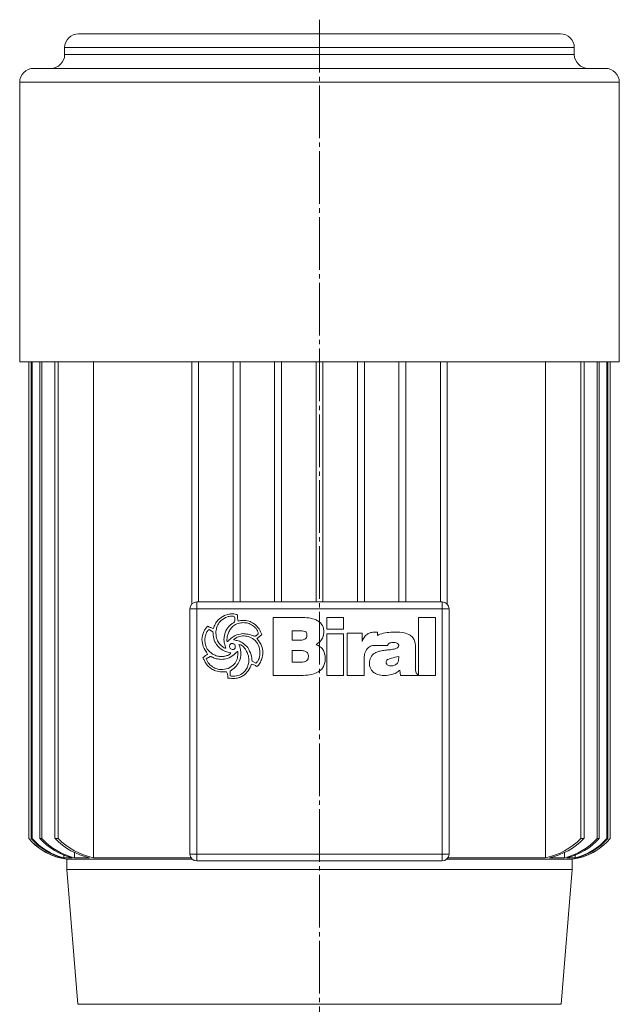
# Model space of a CAD drawing. Extents: x 128 to 738, y 104 to 1215.
# Drawn here: x 508 to 681, y 928 to 1213 of the extents above; entities that cross this region are included whole.
import ezdxf

# ---------------------------------------------------------------- set-up
doc = ezdxf.new("R2010")
doc.units = 0
doc.linetypes.add('SLD-Durchgehend', pattern=[0])
doc.linetypes.add('SLD-Punktstrich', pattern=[19.05, 15.24, -1.27, 1.27, -1.27])
doc.layers.get('0').update_dxf_attribs({"linetype": 'CONTINUOUS'})

# ---------------------------------------------------------------- blocks, each defined once
blk = doc.blocks.new('biral-logo')
at = {"color": 7, "linetype": 'SLD-Durchgehend', "lineweight": 15}
for p, q in [((13.12, -8.71), (13.12, 8.08)), ((13.12, 8.08), (21.2, 8.08)), ((28.63, 4.68), (28.63, 8.08)), ((28.63, 8.08), (33.52, 8.08)), ((33.52, 8.08), (33.52, 4.68)), ((55.2, 8.08), (60.09, 8.08)), ((55.2, -8.71), (55.2, 8.08)), ((60.09, 8.08), (60.09, -8.71)), ((-4.31, 3.9), (-5.39, 4.56)), ((20.83, 4.25), (18.64, 4.25)), ((18.64, 4.25), (18.64, 1.49)), ((22.89, 2.86), (22.89, 2.95)), ((33.52, 4.68), (28.63, 4.68)), ((28.63, -8.71), (28.63, 3.32)), ((28.63, 3.32), (33.52, 3.32)), ((33.52, 3.32), (33.52, -8.71)), ((34.58, -8.71), (34.58, 3.55)), ((34.58, 3.55), (38.84, 3.55)), ((38.84, 3.55), (38.84, 1.1)), ((42.48, 3.83), (43.03, 3.83)), ((43.29, 3.78), (43.29, 2.85)), ((48.23, 3.83), (48.6, 3.83)), ((-0.16, 1.1), (-0.09, 1.1)), ((1.71, 1.66), (1.75, 1.59)), ((18.64, 1.49), (21.02, 1.49)), ((46.27, 0), (42.24, 0)), ((-0.61, -0.85), (-0.57, -0.83)), ((-0.57, -0.83), (-0.55, -0.81)), ((2.25, -2.21), (1.74, -2.69)), ((20.33, -1.48), (18.64, -1.48)), ((18.64, -1.48), (18.64, -4.89)), ((54.35, -0.8), (54.35, -6.76)), ((-5.09, -3.17), (-6.24, -3.89)), ((7.02, -4.55), (8.14, -5.1)), ((18.64, -4.89), (21.13, -4.89)), ((28.21, -3.52), (28.21, -3.75)), ((39.47, -3.88), (39.47, -8.71)), ((45.85, -4.97), (45.85, -5.01)), ((49.46, -3.58), (49.46, -3.17)), ((-0.35, -7.65), (-1.83, -7.65)), ((1.52, -6.81), (0.63, -7.49)), ((0.63, -7.49), (0.67, -8.83)), ((50.03, -8.71), (49.8, -7.19)), ((54.97, -8.48), (54.97, -8.71)), ((21.23, -8.71), (13.12, -8.71)), ((33.52, -8.71), (28.63, -8.71)), ((39.47, -8.71), (34.58, -8.71)), ((45.37, -8.71), (45.14, -8.71)), ((54.97, -8.71), (50.03, -8.71)), ((60.09, -8.71), (55.2, -8.71))]:
    blk.add_line(p, q, dxfattribs=at)
for points, knots in [([(-4.2, 4.91), (-4.02, 5.35), (-3.67, 6.23), (-2.69, 7.65), (-1.63, 8.27), (-0.98, 8.65)], [0, 0, 0, 0, 0.2807728, 0.5612988, 1, 1, 1, 1]), ([(-0.98, 8.65), (-0.57, 8.81), (0.18, 9.09), (0.97, 9.13), (1.31, 9.14)], [0, 0, 0, 0, 0.559963, 1, 1, 1, 1]), ([(1.31, 9.14), (1.59, 9.13), (2.07, 9.1), (2.53, 8.96), (2.74, 8.9)], [0, 0, 0, 0, 0.5598211, 1, 1, 1, 1]), ([(2.74, 8.9), (2.76, 8.55), (2.79, 7.93), (2.93, 7.33), (2.99, 7.06)], [0, 0, 0, 0, 0.559834, 1, 1, 1, 1]), ([(-0.66, 8.06), (-1.24, 7.72), (-2.28, 7.1), (-2.85, 6.04), (-3.1, 5.57)], [0, 0, 0, 0, 0.558539, 1, 1, 1, 1]), ([(-1.12, 1.61), (-1.04, 2.52), (-0.89, 4.15), (0.2, 5.35), (0.68, 5.88)], [0, 0, 0, 0, 0.559482, 1, 1, 1, 1]), ([(1.16, 8.51), (0.81, 8.47), (0.18, 8.4), (-0.4, 8.16), (-0.66, 8.06)], [0, 0, 0, 0, 0.55946, 1, 1, 1, 1]), ([(4.53, 6.59), (4, 6.56), (2.95, 6.49), (1.64, 5.77), (0.72, 4.77), (0.37, 4.02), (0.19, 3.65)], [0, 0, 0, 0, 0.280061, 0.559369, 0.779535, 1, 1, 1, 1]), ([(0.68, 5.88), (0.81, 5.99), (1.04, 6.18), (1.3, 6.34), (1.41, 6.42)], [0, 0, 0, 0, 0.559624, 1, 1, 1, 1]), ([(1.95, 8.27), (1.82, 8.35), (1.57, 8.49), (1.29, 8.5), (1.16, 8.51)], [0, 0, 0, 0, 0.559382, 1, 1, 1, 1]), ([(1.41, 6.42), (1.54, 6.51), (1.79, 6.67), (1.95, 6.9), (2.02, 7)], [0, 0, 0, 0, 0.560865, 1, 1, 1, 1]), ([(2.02, 7), (2.02, 7.24), (2.02, 7.66), (1.98, 8.08), (1.95, 8.27)], [0, 0, 0, 0, 0.5600144, 1, 1, 1, 1]), ([(2.99, 7.06), (3.22, 7.11), (3.64, 7.2), (4.07, 7.22), (4.25, 7.23)], [0, 0, 0, 0, 0.560101, 1, 1, 1, 1]), ([(4.25, 7.23), (4.88, 7.21), (6.01, 7.17), (6.99, 6.62), (7.42, 6.38)], [0, 0, 0, 0, 0.5604688, 1, 1, 1, 1]), ([(7.18, 5.75), (6.72, 6.02), (5.9, 6.51), (4.94, 6.57), (4.53, 6.59)], [0, 0, 0, 0, 0.559374, 1, 1, 1, 1]), ([(8.8, 3.33), (8.76, 3.61), (8.69, 4.17), (8.1, 5.03), (7.53, 5.48), (7.18, 5.75)], [0, 0, 0, 0, 0.279371, 0.559504, 1, 1, 1, 1]), ([(7.42, 6.38), (8.03, 5.88), (9.13, 5), (9.62, 3.7), (9.83, 3.12)], [0, 0, 0, 0, 0.560251, 1, 1, 1, 1]), ([(21.2, 8.08), (21.94, 8.06), (23.4, 8.02), (25.21, 7.57), (26.5, 6.84), (27.27, 6.03), (27.72, 4.99), (27.76, 4.26), (27.78, 3.89)], [0, 0, 0, 0, 0.250413, 0.500232, 0.625273, 0.750133, 0.874967, 1, 1, 1, 1]), ([(-7.5, 1.67), (-7.4, 2.49), (-7.22, 3.94), (-6.27, 5.04), (-5.85, 5.53)], [0, 0, 0, 0, 0.559388, 1, 1, 1, 1]), ([(-6.34, 3.25), (-6.44, 2.94), (-6.61, 2.38), (-6.64, 1.79), (-6.65, 1.53)], [0, 0, 0, 0, 0.559997, 1, 1, 1, 1]), ([(-5.39, 4.56), (-5.53, 4.49), (-5.82, 4.36), (-6.12, 3.86), (-6.26, 3.49), (-6.34, 3.25)], [0, 0, 0, 0, 0.277706, 0.558351, 1, 1, 1, 1]), ([(-5.85, 5.53), (-5.55, 5.39), (-5.01, 5.14), (-4.44, 4.98), (-4.2, 4.91)], [0, 0, 0, 0, 0.561027, 1, 1, 1, 1]), ([(0.88, -2.19), (0.08, -1.98), (-1.51, -1.56), (-3.31, 0), (-4.17, 1.97), (-4.27, 3.25), (-4.31, 3.9)], [0, 0, 0, 0, 0.2803804, 0.559323, 0.7793965, 1, 1, 1, 1]), ([(-3.1, 5.57), (-3.21, 5.2), (-3.42, 4.53), (-3.45, 3.84), (-3.46, 3.53)], [0, 0, 0, 0, 0.559973, 1, 1, 1, 1]), ([(-3.46, 3.53), (-3.41, 2.9), (-3.3, 1.77), (-2.66, 0.84), (-2.38, 0.44)], [0, 0, 0, 0, 0.559447, 1, 1, 1, 1]), ([(0.19, 3.65), (0.05, 3.3), (-0.2, 2.66), (-0.25, 1.99), (-0.27, 1.69)], [0, 0, 0, 0, 0.560088, 1, 1, 1, 1]), ([(-0.09, 1.1), (0.24, 1.44), (0.88, 2.12), (2.32, 3.04), (3.52, 3.27), (4.25, 3.4)], [0, 0, 0, 0, 0.280486, 0.560822, 1, 1, 1, 1]), ([(4.25, 3.4), (4.8, 3.37), (5.79, 3.31), (6.72, 3), (7.14, 2.87)], [0, 0, 0, 0, 0.5597464, 1, 1, 1, 1]), ([(7.14, 2.87), (7.27, 2.82), (7.52, 2.73), (7.78, 2.68), (7.9, 2.66)], [0, 0, 0, 0, 0.5604233, 1, 1, 1, 1]), ([(7.9, 2.66), (7.99, 2.71), (8.16, 2.8), (8.33, 2.88), (8.4, 2.92)], [0, 0, 0, 0, 0.560097, 1, 1, 1, 1]), ([(8.4, 2.92), (8.49, 2.99), (8.64, 3.11), (8.75, 3.26), (8.8, 3.33)], [0, 0, 0, 0, 0.559749, 1, 1, 1, 1]), ([(9.83, 3.12), (9.56, 2.92), (9.07, 2.56), (8.63, 2.15), (8.43, 1.97)], [0, 0, 0, 0, 0.560714, 1, 1, 1, 1]), ([(22.27, 4.07), (22.01, 4.14), (21.53, 4.26), (21.04, 4.25), (20.83, 4.25)], [0, 0, 0, 0, 0.559277, 1, 1, 1, 1]), ([(22.89, 2.95), (22.87, 3.21), (22.84, 3.57), (22.54, 3.93), (22.36, 4.02), (22.27, 4.07)], [0, 0, 0, 0, 0.558051, 0.778925, 1, 1, 1, 1]), ([(22.29, 1.81), (22.49, 1.96), (22.83, 2.24), (22.88, 2.67), (22.89, 2.86)], [0, 0, 0, 0, 0.558871, 1, 1, 1, 1]), ([(27.78, 3.89), (27.75, 3.47), (27.68, 2.62), (26.95, 1.25), (26.07, 0.6), (25.53, 0.21)], [0, 0, 0, 0, 0.280325, 0.560508, 1, 1, 1, 1]), ([(38.84, 1.1), (39.01, 1.52), (39.37, 2.37), (40.3, 3.29), (41.4, 3.77), (42.12, 3.81), (42.48, 3.83)], [0, 0, 0, 0, 0.280364, 0.559691, 0.779631, 1, 1, 1, 1]), ([(43.03, 3.83), (43.08, 3.82), (43.16, 3.8), (43.25, 3.79), (43.29, 3.78)], [0, 0, 0, 0, 0.560005, 1, 1, 1, 1]), ([(43.29, 2.85), (43.53, 2.98), (44.41, 3.43), (46.11, 3.77), (47.52, 3.81), (48.23, 3.83)], [0, 0, 0, 0, 0.164798, 0.582057, 1, 1, 1, 1]), ([(48.6, 3.83), (49.42, 3.82), (50.87, 3.81), (52.2, 3.23), (52.79, 2.97)], [0, 0, 0, 0, 0.561071, 1, 1, 1, 1]), ([(52.79, 2.97), (53.09, 2.71), (53.71, 2.19), (54.26, 0.84), (54.32, -0.18), (54.35, -0.8)], [0, 0, 0, 0, 0.279489, 0.55966, 1, 1, 1, 1]), ([(-5.85, -2.5), (-6.34, -1.79), (-7.23, -0.52), (-7.42, 1), (-7.5, 1.67)], [0, 0, 0, 0, 0.5608721, 1, 1, 1, 1]), ([(-6.65, 1.53), (-6.62, 1.08), (-6.56, 0.18), (-5.92, -1.36), (-4.99, -2.07), (-4.42, -2.51)], [0, 0, 0, 0, 0.280842, 0.5613014, 1, 1, 1, 1]), ([(-2.38, 0.44), (-2.23, 0.28), (-1.98, 0.01), (-1.69, -0.23), (-1.56, -0.34)], [0, 0, 0, 0, 0.5598333, 1, 1, 1, 1]), ([(-0.55, -0.81), (-0.73, -0.37), (-1.06, 0.4), (-1.1, 1.24), (-1.12, 1.61)], [0, 0, 0, 0, 0.559807, 1, 1, 1, 1]), ([(-0.27, 1.69), (-0.28, 1.57), (-0.28, 1.37), (-0.19, 1.18), (-0.16, 1.1)], [0, 0, 0, 0, 0.561879, 1, 1, 1, 1]), ([(1.22, 0.54), (1.13, 0.54), (0.96, 0.53), (0.73, 0.4), (0.51, 0.08), (0.5, -0.21), (0.49, -0.42)], [0, 0, 0, 0, 0.187468, 0.374051, 0.560691, 1, 1, 1, 1]), ([(1.98, 0.27), (1.85, 0.36), (1.62, 0.51), (1.34, 0.53), (1.22, 0.54)], [0, 0, 0, 0, 0.5598264, 1, 1, 1, 1]), ([(4.21, 2.77), (3.68, 2.68), (2.75, 2.52), (2.02, 1.92), (1.71, 1.66)], [0, 0, 0, 0, 0.561975, 1, 1, 1, 1]), ([(1.75, 1.59), (2.18, 1.51), (3.04, 1.34), (4.5, 0.71), (5.28, -0.13), (5.75, -0.63)], [0, 0, 0, 0, 0.280632, 0.561078, 1, 1, 1, 1]), ([(2.16, -0.37), (2.15, -0.25), (2.13, -0.02), (2.03, 0.18), (1.98, 0.27)], [0, 0, 0, 0, 0.558805, 1, 1, 1, 1]), ([(5.29, -1.44), (5.01, -0.99), (4.61, -0.37), (3.82, 0.17), (3.4, 0.22), (3.2, 0.25)], [0, 0, 0, 0, 0.559775, 0.780058, 1, 1, 1, 1]), ([(3.2, 0.25), (3.38, -0.22), (3.7, -1.05), (3.75, -1.94), (3.76, -2.33)], [0, 0, 0, 0, 0.559823, 1, 1, 1, 1]), ([(9.29, -2.16), (9.22, -1.41), (9.09, 0.08), (7.7, 1.76), (5.97, 2.65), (4.8, 2.73), (4.21, 2.77)], [0, 0, 0, 0, 0.279923, 0.55894, 0.779261, 1, 1, 1, 1]), ([(8.43, 1.97), (8.96, 1.29), (9.9, 0.08), (10.07, -1.43), (10.14, -2.1)], [0, 0, 0, 0, 0.560168, 1, 1, 1, 1]), ([(21.02, 1.49), (21.27, 1.5), (21.72, 1.52), (22.12, 1.72), (22.29, 1.81)], [0, 0, 0, 0, 0.560168, 1, 1, 1, 1]), ([(25.53, 0.21), (25.97, 0.04), (26.83, -0.3), (27.93, -1.61), (28.1, -2.79), (28.21, -3.52)], [0, 0, 0, 0, 0.280555, 0.561418, 1, 1, 1, 1]), ([(42.24, 0), (42.02, -0.02), (41.56, -0.07), (40.84, -0.47), (40.43, -0.89), (40.18, -1.15)], [0, 0, 0, 0, 0.279599, 0.559677, 1, 1, 1, 1]), ([(47.96, 0.85), (47.61, 0.84), (47.09, 0.83), (46.54, 0.54), (46.33, 0.26), (46.29, 0.09), (46.27, 0)], [0, 0, 0, 0, 0.500068, 0.749366, 0.874777, 1, 1, 1, 1]), ([(49.46, -0.1), (49.46, -0.02), (49.45, 0.15), (49.35, 0.39), (49.17, 0.57), (48.73, 0.83), (48.3, 0.84), (47.96, 0.85)], [0, 0, 0, 0, 0.125358, 0.250688, 0.375884, 0.501359, 1, 1, 1, 1]), ([(-7.2, -3.59), (-6.95, -3.38), (-6.61, -3.08), (-6.13, -2.75), (-5.94, -2.58), (-5.85, -2.5)], [0, 0, 0, 0, 0.559621, 0.780313, 1, 1, 1, 1]), ([(-4.42, -2.51), (-3.95, -2.74), (-3.12, -3.17), (-2.2, -3.22), (-1.79, -3.24)], [0, 0, 0, 0, 0.559649, 1, 1, 1, 1]), ([(-2.04, -7.01), (-1.33, -6.95), (0.1, -6.82), (1.8, -5.66), (2.79, -4.06), (2.87, -2.94), (2.91, -2.37)], [0, 0, 0, 0, 0.280248, 0.55965, 0.779513, 1, 1, 1, 1]), ([(1.74, -2.69), (1.14, -3.13), (0.06, -3.93), (-1.27, -4.01), (-1.86, -4.05)], [0, 0, 0, 0, 0.558787, 1, 1, 1, 1]), ([(-1.56, -0.34), (-1.4, -0.47), (-1.12, -0.71), (-0.77, -0.81), (-0.61, -0.85)], [0, 0, 0, 0, 0.561553, 1, 1, 1, 1]), ([(-0.79, -3.11), (-0.43, -3.02), (0.08, -2.91), (0.63, -2.54), (0.8, -2.3), (0.88, -2.19)], [0, 0, 0, 0, 0.559912, 0.780186, 1, 1, 1, 1]), ([(0.49, -0.42), (0.52, -0.53), (0.58, -0.74), (0.84, -1.07), (1.12, -1.15), (1.29, -1.2)], [0, 0, 0, 0, 0.280846, 0.561726, 1, 1, 1, 1]), ([(1.29, -1.2), (1.42, -1.19), (1.68, -1.18), (2, -0.98), (2.15, -0.68), (2.16, -0.47), (2.16, -0.37)], [0, 0, 0, 0, 0.280782, 0.559063, 0.779042, 1, 1, 1, 1]), ([(2.82, -1.73), (2.71, -1.81), (2.51, -1.96), (2.33, -2.13), (2.25, -2.21)], [0, 0, 0, 0, 0.558769, 1, 1, 1, 1]), ([(3.76, -2.33), (3.71, -3.09), (3.6, -4.44), (2.8, -5.52), (2.44, -5.99)], [0, 0, 0, 0, 0.559682, 1, 1, 1, 1]), ([(2.91, -2.37), (2.91, -2.25), (2.91, -2.03), (2.85, -1.82), (2.82, -1.73)], [0, 0, 0, 0, 0.5603823, 1, 1, 1, 1]), ([(6.11, -4.21), (6.05, -3.67), (5.94, -2.69), (5.49, -1.82), (5.29, -1.44)], [0, 0, 0, 0, 0.559148, 1, 1, 1, 1]), ([(5.75, -0.63), (6.13, -1.32), (6.82, -2.54), (6.95, -3.93), (7.02, -4.55)], [0, 0, 0, 0, 0.557821, 1, 1, 1, 1]), ([(9.02, -3.78), (9.1, -3.49), (9.26, -2.96), (9.28, -2.4), (9.29, -2.16)], [0, 0, 0, 0, 0.560029, 1, 1, 1, 1]), ([(10.14, -2.1), (10.09, -2.7), (9.99, -3.77), (9.49, -4.72), (9.26, -5.14)], [0, 0, 0, 0, 0.559412, 1, 1, 1, 1]), ([(22.32, -1.64), (21.95, -1.58), (21.29, -1.48), (20.62, -1.48), (20.33, -1.48)], [0, 0, 0, 0, 0.559349, 1, 1, 1, 1]), ([(23.32, -3.25), (23.31, -3.06), (23.29, -2.68), (23.08, -2.17), (22.73, -1.82), (22.45, -1.7), (22.32, -1.64)], [0, 0, 0, 0, 0.280438, 0.559837, 0.779903, 1, 1, 1, 1]), ([(40.18, -1.15), (39.93, -1.63), (39.48, -2.49), (39.48, -3.45), (39.47, -3.88)], [0, 0, 0, 0, 0.557493, 1, 1, 1, 1]), ([(40.96, -5.13), (41.03, -4.55), (41.15, -3.38), (42.41, -2.21), (43.79, -1.66), (44.68, -1.51), (45.13, -1.44)], [0, 0, 0, 0, 0.279194, 0.557663, 0.778647, 1, 1, 1, 1]), ([(45.13, -1.44), (45.49, -1.4), (46.13, -1.33), (46.76, -1.27), (47.05, -1.24)], [0, 0, 0, 0, 0.559998, 1, 1, 1, 1]), ([(47.05, -1.24), (47.52, -1.17), (48.23, -1.07), (49, -0.77), (49.39, -0.46), (49.44, -0.22), (49.46, -0.1)], [0, 0, 0, 0, 0.500829, 0.750969, 0.876161, 1, 1, 1, 1]), ([(-6.25, -5.37), (-6.44, -5.04), (-6.78, -4.46), (-7.07, -3.86), (-7.2, -3.59)], [0, 0, 0, 0, 0.559896, 1, 1, 1, 1]), ([(-4.78, -6.76), (-5.09, -6.54), (-5.65, -6.15), (-6.07, -5.61), (-6.25, -5.37)], [0, 0, 0, 0, 0.560043, 1, 1, 1, 1]), ([(-6.24, -3.89), (-6.01, -4.41), (-5.59, -5.35), (-4.78, -5.97), (-4.42, -6.25)], [0, 0, 0, 0, 0.557737, 1, 1, 1, 1]), ([(-4.51, -3.42), (-4.61, -3.37), (-4.8, -3.28), (-5, -3.21), (-5.09, -3.17)], [0, 0, 0, 0, 0.560219, 1, 1, 1, 1]), ([(-1.86, -4.05), (-2.37, -4.01), (-3.29, -3.95), (-4.14, -3.59), (-4.51, -3.42)], [0, 0, 0, 0, 0.5598, 1, 1, 1, 1]), ([(-1.79, -3.24), (-1.6, -3.22), (-1.27, -3.18), (-0.93, -3.13), (-0.79, -3.11)], [0, 0, 0, 0, 0.559997, 1, 1, 1, 1]), ([(1.61, -8.92), (2.2, -8.86), (3.37, -8.74), (4.73, -7.76), (5.64, -6.55), (5.88, -5.66), (6, -5.22)], [0, 0, 0, 0, 0.279664, 0.559297, 0.779574, 1, 1, 1, 1]), ([(6.84, -5.4), (6.57, -6.08), (6.07, -7.29), (5.13, -8.2), (4.72, -8.6)], [0, 0, 0, 0, 0.560538, 1, 1, 1, 1]), ([(6, -5.22), (6.03, -5.03), (6.09, -4.7), (6.11, -4.36), (6.11, -4.21)], [0, 0, 0, 0, 0.560112, 1, 1, 1, 1]), ([(8.43, -6.09), (8.15, -5.94), (7.63, -5.66), (7.08, -5.48), (6.84, -5.4)], [0, 0, 0, 0, 0.561511, 1, 1, 1, 1]), ([(8.14, -5.1), (8.37, -4.89), (8.77, -4.52), (8.94, -4.01), (9.02, -3.78)], [0, 0, 0, 0, 0.557456, 1, 1, 1, 1]), ([(9.26, -5.14), (9.14, -5.35), (8.92, -5.71), (8.58, -5.97), (8.43, -6.09)], [0, 0, 0, 0, 0.560283, 1, 1, 1, 1]), ([(21.13, -4.89), (21.42, -4.87), (22, -4.85), (22.78, -4.56), (23.27, -3.94), (23.3, -3.48), (23.32, -3.25)], [0, 0, 0, 0, 0.2811, 0.560514, 0.779845, 1, 1, 1, 1]), ([(28.21, -3.75), (28.19, -4.16), (28.15, -4.97), (27.74, -6.13), (26.99, -7.12), (25.65, -8.06), (23.66, -8.63), (22.04, -8.68), (21.23, -8.71)], [0, 0, 0, 0, 0.125138, 0.250112, 0.37501, 0.500043, 0.749624, 1, 1, 1, 1]), ([(42.2, -7.8), (41.79, -7.38), (41.07, -6.62), (40.99, -5.59), (40.96, -5.13)], [0, 0, 0, 0, 0.55842, 1, 1, 1, 1]), ([(49.46, -3.17), (48.77, -3.36), (47.73, -3.65), (46.56, -3.9), (46.1, -4.2), (45.89, -4.51), (45.86, -4.78), (45.85, -4.97)], [0, 0, 0, 0, 0.50007, 0.750211, 0.812833, 0.875454, 1, 1, 1, 1]), ([(45.85, -5.01), (45.86, -5.09), (45.87, -5.25), (46.01, -5.54), (46.49, -5.87), (46.97, -5.92), (47.29, -5.95)], [0, 0, 0, 0, 0.125515, 0.250995, 0.500108, 1, 1, 1, 1]), ([(47.29, -5.95), (47.63, -5.91), (48.31, -5.83), (49.1, -5.21), (49.43, -4.38), (49.45, -3.84), (49.46, -3.58)], [0, 0, 0, 0, 0.2804895, 0.558772, 0.7791298, 1, 1, 1, 1]), ([(-1.83, -7.65), (-2.42, -7.6), (-3.47, -7.51), (-4.38, -6.99), (-4.78, -6.76)], [0, 0, 0, 0, 0.559462, 1, 1, 1, 1]), ([(-4.42, -6.25), (-4, -6.47), (-3.25, -6.87), (-2.41, -6.97), (-2.04, -7.01)], [0, 0, 0, 0, 0.558859, 1, 1, 1, 1]), ([(-0.07, -8.51), (-0.1, -8.34), (-0.14, -8.03), (-0.29, -7.77), (-0.35, -7.65)], [0, 0, 0, 0, 0.5614936, 1, 1, 1, 1]), ([(0, -9.47), (-0.01, -9.29), (-0.03, -8.97), (-0.06, -8.65), (-0.07, -8.51)], [0, 0, 0, 0, 0.560035, 1, 1, 1, 1]), ([(2.44, -5.99), (2.28, -6.15), (1.99, -6.44), (1.66, -6.7), (1.52, -6.81)], [0, 0, 0, 0, 0.559898, 1, 1, 1, 1]), ([(45.14, -8.71), (44.54, -8.68), (43.48, -8.62), (42.59, -8.05), (42.2, -7.8)], [0, 0, 0, 0, 0.560105, 1, 1, 1, 1]), ([(49.8, -7.19), (49.44, -7.46), (48.73, -8), (47.22, -8.59), (46.07, -8.67), (45.37, -8.71)], [0, 0, 0, 0, 0.28013, 0.560318, 1, 1, 1, 1]), ([(54.35, -6.76), (54.35, -6.94), (54.35, -7.27), (54.4, -7.59), (54.42, -7.73)], [0, 0, 0, 0, 0.560326, 1, 1, 1, 1]), ([(54.42, -7.73), (54.5, -7.89), (54.64, -8.17), (54.87, -8.38), (54.97, -8.48)], [0, 0, 0, 0, 0.559088, 1, 1, 1, 1]), ([(1.45, -9.56), (1.17, -9.56), (0.69, -9.55), (0.21, -9.49), (0, -9.47)], [0, 0, 0, 0, 0.559941, 1, 1, 1, 1]), ([(0.67, -8.83), (0.85, -8.86), (1.16, -8.92), (1.47, -8.92), (1.61, -8.92)], [0, 0, 0, 0, 0.559796, 1, 1, 1, 1]), ([(2.79, -9.45), (2.54, -9.48), (2.09, -9.56), (1.64, -9.56), (1.45, -9.56)], [0, 0, 0, 0, 0.559897, 1, 1, 1, 1]), ([(4.72, -8.6), (4.38, -8.81), (3.78, -9.2), (3.09, -9.37), (2.79, -9.45)], [0, 0, 0, 0, 0.559554, 1, 1, 1, 1])]:
    blk.add_open_spline(points, degree=3, knots=knots, dxfattribs=at)

msp = doc.modelspace()

# ---------------------------------------------------------------- linework, layer by layer
at = {"color": 7, "linetype": 'SLD-Punktstrich', "lineweight": 0}
msp.add_line((594.48, 1213.39), (594.48, 376.8), dxfattribs=at)
at = {"color": 7, "linetype": 'SLD-Durchgehend', "lineweight": 15}
for p, q in [((524.7, 1209.3), (664.26, 1209.3)), ((520.7, 1205.3), (520.7, 1203.3)), ((668.26, 1205.3), (520.7, 1205.3)), ((520.7, 1203.3), (668.26, 1203.3)), ((668.26, 1203.3), (668.26, 1205.3)), ((511.68, 1199.3), (677.28, 1199.3)), ((507.68, 1195.3), (507.68, 1114.3)), ((681.28, 1195.3), (507.68, 1195.3)), ((681.28, 1114.3), (681.28, 1195.3)), ((507.68, 1114.3), (681.28, 1114.3)), ((510.29, 1114.3), (510.29, 976.3)), ((510.29, 1114.3), (510.29, 976.3)), ((511.01, 1114.3), (511.01, 976.3)), ((511.3, 1114.3), (511.3, 976.3)), ((513.49, 1114.3), (513.49, 976.3)), ((514.08, 1114.3), (514.08, 976.3)), ((517.9, 1114.3), (517.9, 976.3)), ((518.85, 1114.3), (518.85, 976.3)), ((529.02, 1114.3), (529.02, 970.71)), ((557.48, 1114.3), (557.48, 1044.12)), ((559.48, 1114.3), (559.48, 1044.8)), ((569.48, 1114.3), (569.48, 1044.8)), ((571.48, 1114.3), (571.48, 1044.8)), ((581.48, 1114.3), (581.48, 1044.8)), ((583.48, 1114.3), (583.48, 1044.8)), ((593.48, 1114.3), (593.48, 1044.8)), ((595.48, 1114.3), (595.48, 1044.8)), ((605.48, 1114.3), (605.48, 1044.8)), ((607.48, 1114.3), (607.48, 1044.8)), ((617.48, 1114.3), (617.48, 1044.8)), ((619.48, 1114.3), (619.48, 1044.8)), ((629.48, 1114.3), (629.48, 1044.8)), ((631.48, 1114.3), (631.48, 1044.12)), ((659.94, 1114.3), (659.94, 970.71)), ((670.11, 1114.3), (670.11, 976.3)), ((671.06, 1114.3), (671.06, 976.3)), ((674.88, 1114.3), (674.88, 976.3)), ((675.47, 1114.3), (675.47, 976.3)), ((677.67, 1114.3), (677.67, 976.3)), ((677.96, 1114.3), (677.96, 976.3)), ((678.67, 1114.3), (678.67, 976.3)), ((678.68, 976.3), (678.68, 1114.3)), ((558.98, 1044.8), (558.98, 1042.8)), ((558.98, 1044.8), (629.98, 1044.8)), ((629.98, 1044.8), (629.98, 1042.8)), ((556.98, 971.8), (556.98, 1042.8)), ((558.98, 1042.8), (556.98, 1042.8)), ((558.98, 1042.8), (558.98, 971.8)), ((629.98, 1042.8), (558.98, 1042.8)), ((629.98, 971.8), (629.98, 1042.8)), ((631.98, 1042.8), (629.98, 1042.8)), ((631.98, 1042.8), (631.98, 971.8)), ((510.29, 976.3), (510.29, 976.3)), ((511.01, 976.3), (511.3, 976.3)), ((513.49, 976.3), (514.08, 976.3)), ((517.9, 976.3), (518.85, 976.3)), ((670.11, 976.3), (671.06, 976.3)), ((674.88, 976.3), (675.47, 976.3)), ((677.67, 976.3), (677.96, 976.3)), ((678.67, 976.3), (678.68, 976.3)), ((523.56, 972.25), (523.56, 970.71)), ((665.4, 972.29), (665.4, 970.71)), ((519.29, 970.95), (519.29, 970.71)), ((520.09, 970.71), (519.29, 970.71)), ((520.42, 971.57), (520.42, 970.71)), ((522.89, 970.71), (520.42, 970.71)), ((521.31, 970.3), (521.31, 967.3)), ((521.31, 970.3), (557.66, 970.3)), ((527.93, 970.71), (523.56, 970.71)), ((557.3, 970.71), (529.02, 970.71)), ((558.98, 971.8), (556.98, 971.8)), ((558.98, 971.8), (629.98, 971.8)), ((558.98, 971.8), (558.98, 969.8)), ((629.98, 969.8), (558.98, 969.8)), ((629.98, 971.8), (629.98, 969.8)), ((631.98, 971.8), (629.98, 971.8)), ((631.3, 970.3), (667.65, 970.3)), ((659.94, 970.71), (631.66, 970.71)), ((665.4, 970.71), (661.04, 970.71)), ((668.55, 970.71), (666.07, 970.71)), ((667.65, 967.3), (667.65, 970.3)), ((668.55, 971.63), (668.55, 970.71)), ((669.67, 970.71), (668.87, 970.71)), ((669.67, 970.95), (669.67, 970.71)), ((521.31, 967.3), (524.48, 928.3)), ((521.31, 967.3), (667.65, 967.3)), ((664.49, 928.3), (667.65, 967.3)), ((524.48, 928.3), (664.49, 928.3))]:
    msp.add_line(p, q, dxfattribs=at)
for centre, radius, start, end in [((524.7, 1205.3), 4, 90, 180), ((664.26, 1205.3), 4, 0, 90), ((516.7, 1203.3), 4, 270, 0), ((672.26, 1203.3), 4, 180, 270), ((511.68, 1195.3), 4, 90, 180), ((677.28, 1195.3), 4, 0, 90), ((558.98, 1042.8), 2, 90, 180), ((629.98, 1042.8), 2, 0, 90), ((523.86, 988.11), 18, 221.0376, 261.8447), ((523.87, 988.12), 18, 221.0402, 255.2701), ((524.66, 988.31), 18.18, 221.3387, 255.462), ((524.98, 988.38), 18.26, 221.4604, 255.5386), ((527.41, 989.01), 18.85, 222.3975, 256.128), ((528.07, 989.18), 19.02, 222.6554, 256.2896), ((532.36, 990.44), 20.22, 224.363, 257.3325), ((533.43, 990.78), 20.55, 224.7982, 257.5934), ((655.6, 990.65), 20.41, 282.2938, 315.3146), ((656.66, 990.33), 20.1, 282.568, 315.7366), ((660.9, 989.16), 19, 283.6902, 317.3648), ((661.56, 988.99), 18.83, 283.8531, 317.6213), ((665.1, 988.11), 18, 278.1553, 318.9624), ((663.99, 988.38), 18.25, 284.4544, 318.5466), ((664.31, 988.3), 18.18, 284.5331, 318.6662), ((665.09, 988.12), 18, 284.7296, 318.9601), ((558.98, 971.8), 2, 180, 270), ((629.98, 971.8), 2, 270, 0)]:
    msp.add_arc(centre, radius, start, end, dxfattribs=at)

# ---------------------------------------------------------------- block references
msp.add_blockref('biral-logo', (567.95, 1032.22))

doc.saveas('drawing.dxf')
